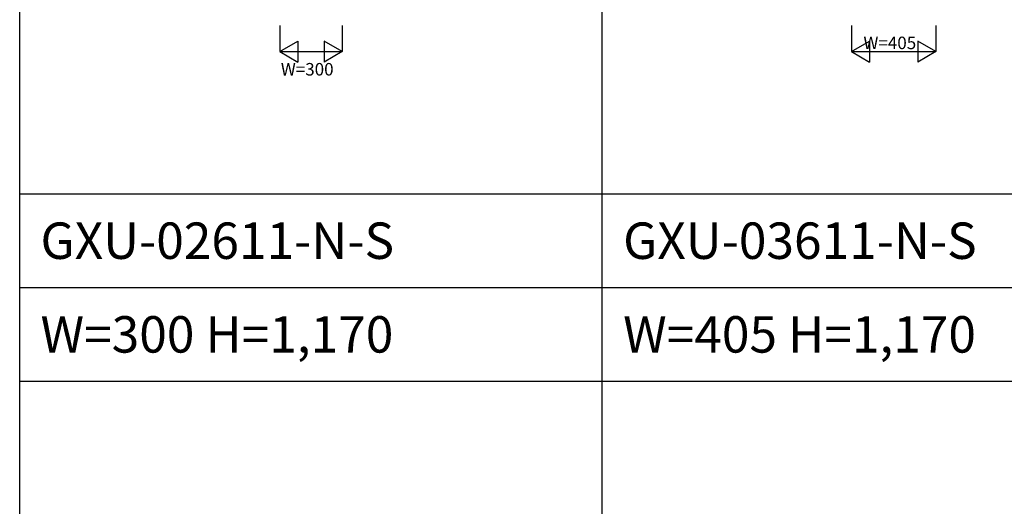
# Model space of a CAD drawing. Extents: x 0 to 27500, y 0 to 20000.
# Drawn here: x 0 to 4732, y 10199 to 12536 of the extents above; entities that cross this region are included whole.
import ezdxf

# ---------------------------------------------------------------- set-up
doc = ezdxf.new("R2010")
doc.units = 0
doc.layers.get('0').update_dxf_attribs({"linetype": 'CONTINUOUS'})
doc.layers.add('YKK_F1', color=7, linetype='CONTINUOUS')
doc.layers.add('YKK_N1', color=2, linetype='CONTINUOUS')
doc.styles.add('EXTFONT', font='txt.shx', dxfattribs={"height": 60, "bigfont": 'EXTFONT'})
doc.styles.get("Standard").update_dxf_attribs({"font": 'txt.shx', "bigfont": 'bigfont.shx'})

msp = doc.modelspace()

# ---------------------------------------------------------------- linework, layer by layer
at = {"layer": 'YKK_F1', "color": 7}
for p, q in [((0, 0), (0, 20000)), ((2800, 0), (2800, 19500)), ((0, 11700), (27000, 11700)), ((0, 11250), (27000, 11250)), ((0, 10800), (27000, 10800))]:
    msp.add_line(p, q, dxfattribs=at)
at = {"layer": 'YKK_N1', "linetype": 'Continuous'}
for p, q in [((1249.999992, 12508.000007), (1249.999992, 12383.000022)), ((1550.000008, 12508.000007), (1550.000008, 12383.000022)), ((3997.499992, 12508.000007), (3997.499992, 12383.000022)), ((4402.500008, 12508.000007), (4402.500008, 12383.000022)), ((1249.999992, 12383.000022), (1336.602519, 12433.000014)), ((1336.602519, 12433.000014), (1336.602519, 12333.000014)), ((1550.000008, 12383.000022), (1463.397468, 12433.000023)), ((1463.397468, 12433.000023), (1463.397468, 12333.000023)), ((3997.499992, 12383.000022), (4084.102519, 12433.000014)), ((4084.102519, 12433.000014), (4084.102519, 12333.000014)), ((4402.500008, 12383.000022), (4315.897468, 12433.000023)), ((4315.897468, 12433.000023), (4315.897468, 12333.000023)), ((1249.999992, 12383.000022), (1550.000008, 12383.000022)), ((1249.999992, 12383.000022), (1336.60253, 12333.000023)), ((1550.000008, 12383.000022), (1463.397441, 12333.000006)), ((3997.499992, 12383.000022), (4402.500008, 12383.000022)), ((3997.499992, 12383.000022), (4084.10253, 12333.000023)), ((4402.500008, 12383.000022), (4315.897441, 12333.000006))]:
    msp.add_line(p, q, dxfattribs=at)

# ---------------------------------------------------------------- texts
at = {"style": 'EXTFONT'}
for s, p in [('GXU-02611-N-S', (100, 11387.5)), ('GXU-03611-N-S', (2900, 11387.5)), ('W=300 H=1,170', (100, 10937.5)), ('W=405 H=1,170', (2900, 10937.5))]:
    msp.add_text(s, height=175, dxfattribs=at).set_placement(p)
at = {"layer": 'YKK_N1'}
for s, p in [('W=405', (4054.999977, 12395.000022)), ('W=300', (1254.999977, 12268.26382))]:
    msp.add_text(s, height=60, dxfattribs=at).set_placement(p)

doc.saveas('drawing.dxf')
